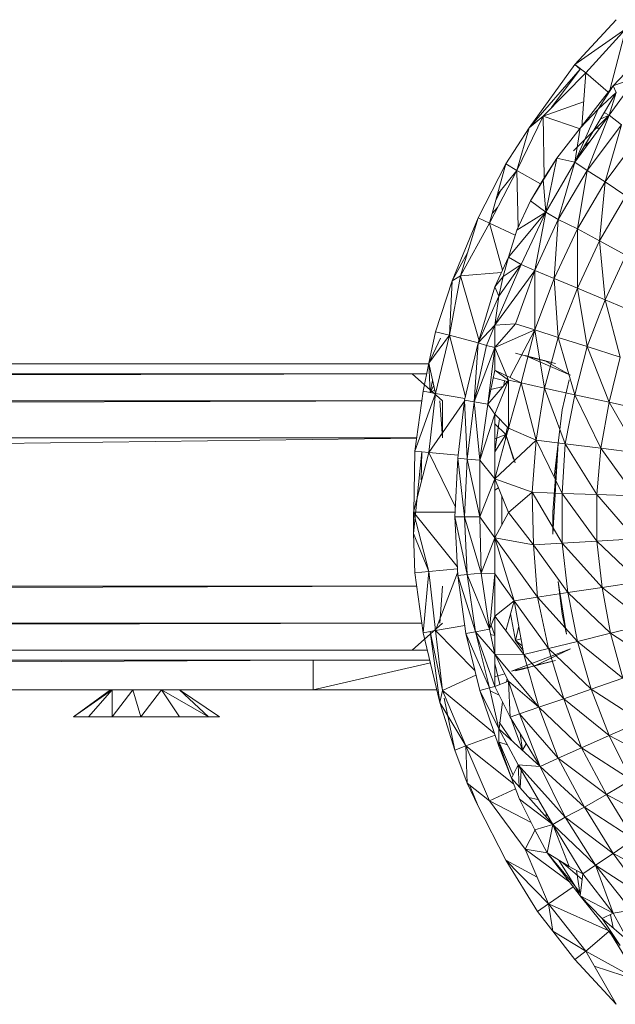
# Model space of a CAD drawing. Units: inches. Extents: x 0 to 6720, y 0 to 4752.
# Drawn here: x 2360 to 2400, y 1975 to 2041 of the extents above; entities that cross this region are included whole.
import ezdxf

# ---------------------------------------------------------------- set-up
doc = ezdxf.new("R2010")
doc.units = ezdxf.units.IN
doc.header["$MEASUREMENT"] = 0

# ---------------------------------------------------------------- blocks, each defined once
blk = doc.blocks.new('45_DWG-536337-Level 1')
at = {"lineweight": 9}
for p, q in [((78964.0917, -1593.226), (78964.3708, -1592.9238)), ((78964.0917, -1593.226), (78964.4359, -1592.9859)), ((78964.1662, -1593.2825), (78964.4359, -1592.9859)), ((78964.3294, -1593.3989), (78964.4359, -1592.9859)), ((78964.6219, -1593.0814), (78964.3522, -1593.3696)), ((78963.7848, -1593.653), (78964.0917, -1593.226)), ((78964.129, -1593.2583), (78963.7848, -1593.653)), ((78963.9341, -1593.5175), (78964.129, -1593.2583)), ((78964.0917, -1593.226), (78964.1662, -1593.2825)), ((78964.129, -1593.2583), (78964.0917, -1593.226)), ((78963.8778, -1593.5745), (78964.1662, -1593.2825)), ((78964.1396, -1593.6438), (78964.1662, -1593.2825)), ((78964.3181, -1593.4135), (78964.1662, -1593.2825)), ((78964.3181, -1593.4135), (78964.1662, -1593.2825)), ((78964.5103, -1593.3115), (78964.3243, -1593.5684)), ((78964.5103, -1593.3115), (78964.3522, -1593.3696)), ((78964.3522, -1593.3696), (78964.129, -1593.6568)), ((78964.3522, -1593.3696), (78964.2499, -1593.5279)), ((78964.3522, -1593.3696), (78964.3708, -1593.4163)), ((78964.3708, -1593.4163), (78964.0917, -1593.8859)), ((78964.2499, -1593.5279), (78964.3708, -1593.4163)), ((78964.2499, -1593.5279), (78964.3708, -1593.4163)), ((78964.3708, -1593.4163), (78964.3243, -1593.5684)), ((78964.3708, -1593.4163), (78964.3243, -1593.5684)), ((78964.1517, -1593.479), (78963.8778, -1593.5745)), ((78964.2499, -1593.5279), (78964.0917, -1593.8859)), ((78964.129, -1593.6568), (78964.2499, -1593.5279)), ((78964.129, -1593.6568), (78964.2499, -1593.5279)), ((78963.7011, -1593.9412), (78963.8778, -1593.5745)), ((78963.7848, -1593.653), (78963.8778, -1593.5745)), ((78964.129, -1593.6595), (78963.8778, -1593.5745)), ((78963.886, -1593.99), (78963.8778, -1593.5745)), ((78964.3243, -1593.5684), (78964.0824, -1593.8093)), ((78964.0917, -1593.8859), (78964.3243, -1593.5684)), ((78964.3243, -1593.5684), (78964.1755, -1593.9428)), ((78964.2642, -1593.5956), (78964.3243, -1593.5684)), ((78964.2911, -1593.5504), (78964.3243, -1593.5684)), ((78964.2911, -1593.5504), (78964.3243, -1593.5684)), ((78964.3243, -1593.5684), (78964.408, -1593.633)), ((78963.6267, -1593.8972), (78963.7848, -1593.653)), ((78963.7848, -1593.653), (78963.7011, -1593.9412)), ((78964.129, -1593.6568), (78963.9708, -1593.8595)), ((78964.129, -1593.6568), (78963.9708, -1593.8595)), ((78964.129, -1593.6568), (78964.0917, -1593.8859)), ((78964.408, -1593.633), (78964.1755, -1593.9428)), ((78964.2607, -1593.6553), (78964.2371, -1593.6552)), ((78964.408, -1593.633), (78964.2964, -1594.0184)), ((78964.2964, -1594.0184), (78964.5196, -1593.7186)), ((78964.1547, -1593.78), (78964.1917, -1593.7494)), ((78963.9708, -1593.8595), (78963.7941, -1594.1456)), ((78963.8778, -1594.0026), (78963.9708, -1593.8595)), ((78963.8778, -1594.0026), (78963.9708, -1593.8595)), ((78963.9708, -1593.8595), (78963.8964, -1594.223)), ((78963.9708, -1593.8595), (78964.0917, -1593.8859)), ((78963.4406, -1594.2608), (78963.6267, -1593.8972)), ((78963.4406, -1594.2608), (78963.6267, -1593.8972)), ((78963.6267, -1593.8972), (78963.515, -1594.298)), ((78963.515, -1594.298), (78963.7011, -1593.9412)), ((78963.5694, -1594.1028), (78963.7011, -1593.9412)), ((78963.6267, -1593.8972), (78963.7011, -1593.9412)), ((78963.8605, -1594.032), (78963.7011, -1593.9412)), ((78963.7091, -1594.3271), (78963.7011, -1593.9412)), ((78963.8964, -1594.223), (78964.0917, -1593.8859)), ((78964.0917, -1593.8859), (78963.9801, -1594.2719)), ((78964.0917, -1593.8859), (78964.1755, -1593.9428)), ((78963.8778, -1594.0026), (78963.7941, -1594.1456)), ((78963.8778, -1594.0026), (78963.7941, -1594.1456)), ((78963.8778, -1594.0026), (78963.8964, -1594.223)), ((78964.1755, -1593.9428), (78963.9801, -1594.2719)), ((78964.1104, -1594.3367), (78964.1755, -1593.9428)), ((78964.2964, -1594.0184), (78964.1755, -1593.9428)), ((78963.5573, -1594.1464), (78963.5978, -1594.0679)), ((78964.2964, -1594.0184), (78964.1104, -1594.3367)), ((78964.2592, -1594.4169), (78964.2964, -1594.0184)), ((78964.2964, -1594.0184), (78964.4359, -1594.1121)), ((78964.2592, -1594.4169), (78964.4359, -1594.1121)), ((78963.5335, -1594.2317), (78963.5707, -1594.1913)), ((78963.7011, -1594.3443), (78963.7941, -1594.1456)), ((78963.7941, -1594.1456), (78963.8964, -1594.223)), ((78963.2639, -1594.6857), (78963.4406, -1594.2608)), ((78963.4406, -1594.2608), (78963.3197, -1594.6534)), ((78963.4406, -1594.2608), (78963.515, -1594.298)), ((78963.6453, -1594.5265), (78963.8964, -1594.223)), ((78963.7011, -1594.3443), (78963.8964, -1594.223)), ((78963.729, -1594.5771), (78963.8964, -1594.223)), ((78963.8964, -1594.223), (78963.822, -1594.6173)), ((78963.822, -1594.6173), (78963.9801, -1594.2719)), ((78963.8964, -1594.223), (78963.9801, -1594.2719)), ((78963.9522, -1594.6708), (78963.9801, -1594.2719)), ((78964.1104, -1594.3367), (78963.9801, -1594.2719)), ((78963.3197, -1594.6534), (78963.515, -1594.298)), ((78963.6042, -1594.6154), (78963.515, -1594.298)), ((78963.6899, -1594.3783), (78963.515, -1594.298)), ((78964.1104, -1594.3367), (78963.9522, -1594.6708)), ((78964.2592, -1594.4169), (78964.1104, -1594.3367)), ((78964.1104, -1594.7371), (78964.1104, -1594.3367)), ((78963.7011, -1594.3443), (78963.6453, -1594.5265)), ((78964.2592, -1594.4169), (78964.1104, -1594.7371)), ((78964.2964, -1594.8156), (78964.2592, -1594.4169)), ((78964.2592, -1594.4169), (78964.4359, -1594.5123)), ((78963.3674, -1594.4985), (78963.2639, -1594.6857)), ((78963.6453, -1594.5265), (78963.5522, -1594.7281)), ((78963.6081, -1594.6564), (78963.6453, -1594.5265)), ((78963.6081, -1594.6564), (78963.6453, -1594.5265)), ((78963.6453, -1594.5265), (78963.729, -1594.5771)), ((78963.6453, -1594.5265), (78963.729, -1594.5771)), ((78964.2964, -1594.8156), (78964.4359, -1594.5123)), ((78963.5522, -1594.9869), (78963.729, -1594.5771)), ((78963.5802, -1594.7912), (78963.729, -1594.5771)), ((78963.6081, -1594.6564), (78963.729, -1594.5771)), ((78963.6081, -1594.6564), (78963.729, -1594.5771)), ((78963.729, -1594.5771), (78963.822, -1594.6173)), ((78963.2453, -1595.0535), (78963.3197, -1594.6534)), ((78963.2639, -1594.6857), (78963.3197, -1594.6534)), ((78963.5976, -1594.6299), (78963.3197, -1594.6534)), ((78963.4453, -1595.0922), (78963.3197, -1594.6534)), ((78963.5522, -1594.9869), (78963.822, -1594.6173)), ((78963.6081, -1594.6564), (78963.5522, -1594.7281)), ((78963.6081, -1594.6564), (78963.5802, -1594.7912)), ((78963.6918, -1594.9762), (78963.822, -1594.6173)), ((78963.822, -1595.0178), (78963.822, -1594.6173)), ((78963.822, -1594.6173), (78963.9522, -1594.6708)), ((78963.822, -1595.0178), (78963.9522, -1594.6708)), ((78964.1104, -1594.7371), (78963.9522, -1594.6708)), ((78963.9801, -1595.0696), (78963.9522, -1594.6708)), ((78963.1523, -1595.0307), (78963.2639, -1594.6857)), ((78963.2639, -1594.6857), (78963.2453, -1595.0535)), ((78963.4406, -1595.1054), (78963.5522, -1594.7281)), ((78963.5522, -1594.7281), (78963.5802, -1594.7912)), ((78964.1104, -1594.7371), (78963.9801, -1595.0696)), ((78964.2964, -1594.8156), (78964.1104, -1594.7371)), ((78964.1755, -1595.1307), (78964.1104, -1594.7371)), ((78963.4406, -1595.1054), (78963.5802, -1594.7912)), ((78963.5522, -1594.9869), (78963.5802, -1594.7912)), ((78964.2964, -1594.8156), (78964.1755, -1595.1307)), ((78964.3987, -1595.201), (78964.2964, -1594.8156)), ((78964.2964, -1594.8156), (78964.5103, -1594.9057)), ((78963.4406, -1595.1054), (78963.5522, -1594.9869)), ((78963.4964, -1595.1223), (78963.5522, -1594.9869)), ((78963.5522, -1595.1366), (78963.6918, -1594.9762)), ((78963.5522, -1595.1366), (78963.6918, -1594.9762)), ((78963.5522, -1594.9869), (78963.6918, -1594.9762)), ((78963.5522, -1595.1366), (78963.5522, -1594.9869)), ((78963.6918, -1594.9762), (78963.822, -1595.0178)), ((78963.1058, -1595.2427), (78963.1523, -1595.0307)), ((78963.1058, -1595.2427), (78963.2453, -1595.0535)), ((78963.1523, -1595.0307), (78963.2453, -1595.0535)), ((78963.1523, -1595.4462), (78963.2453, -1595.0535)), ((78963.4406, -1595.106), (78963.2453, -1595.0535)), ((78963.3532, -1595.4688), (78963.2453, -1595.0535)), ((78963.5522, -1595.1366), (78963.822, -1595.0178)), ((78963.6541, -1595.3394), (78963.822, -1595.0178)), ((78963.729, -1595.3751), (78963.822, -1595.0178)), ((78963.822, -1595.0178), (78963.8871, -1595.4119)), ((78963.822, -1595.0178), (78963.9801, -1595.0696)), ((78963.8871, -1595.4119), (78963.9801, -1595.0696)), ((78964.1755, -1595.1307), (78963.9801, -1595.0696)), ((78964.0917, -1595.4554), (78963.9801, -1595.0696)), ((78963.1846, -1595.0739), (78963.1058, -1595.2427)), ((78963.3476, -1595.492), (78963.4406, -1595.1054)), ((78963.4127, -1595.5032), (78963.4406, -1595.1054)), ((78963.4127, -1595.5032), (78963.4964, -1595.1223)), ((78963.4127, -1595.5032), (78963.5522, -1595.1366)), ((78963.4964, -1595.1223), (78963.4406, -1595.1054)), ((78963.4964, -1595.1223), (78963.5522, -1595.1366)), ((78963.5057, -1595.5189), (78963.5522, -1595.1366)), ((78963.5522, -1595.1366), (78963.6453, -1595.3563)), ((78963.5522, -1595.1366), (78963.5522, -1595.2907)), ((78963.5522, -1595.1366), (78963.6341, -1595.3298)), ((78964.1755, -1595.1307), (78964.0917, -1595.4554)), ((78964.3987, -1595.201), (78964.1755, -1595.1307)), ((78964.3243, -1595.5051), (78964.1755, -1595.1307)), ((78963.8313, -1595.2131), (78963.6918, -1595.1741)), ((78964.0638, -1595.3243), (78963.7569, -1595.1917)), ((78963.8778, -1595.2234), (78963.7569, -1595.1917)), ((78963.7569, -1595.1917), (78963.9615, -1595.2458)), ((78964.3987, -1595.201), (78964.3243, -1595.5051)), ((78963.1058, -1595.2472), (78883.2809, -1595.2472)), ((78963.1058, -1595.2473), (78883.2968, -1595.3142)), ((78963.0686, -1595.431), (78963.1058, -1595.2427)), ((78963.0686, -1595.431), (78963.1058, -1595.2427)), ((78963.1058, -1595.2427), (78963.1523, -1595.4462)), ((78963.1151, -1595.4394), (78963.1058, -1595.2427)), ((78963.9615, -1595.2458), (78963.8313, -1595.2131)), ((78963.8778, -1595.2234), (78963.8871, -1595.225)), ((78964.0638, -1595.3243), (78963.8871, -1595.225)), ((78883.2968, -1595.3143), (78963.0916, -1595.3143)), ((78963.0916, -1595.3145), (78883.3321, -1595.4969)), ((78963.1988, -1595.4972), (78962.9941, -1595.3143)), ((78963.5057, -1595.5189), (78963.5522, -1595.2907)), ((78963.5522, -1595.2907), (78963.729, -1595.3751)), ((78963.5522, -1595.2907), (78963.6453, -1595.3563)), ((78963.1151, -1595.4394), (78963.1322, -1595.3585)), ((78963.1152, -1595.4395), (78963.14, -1595.3927)), ((78963.5057, -1595.5189), (78963.6453, -1595.3563)), ((78963.6073, -1595.4005), (78963.5259, -1595.4198)), ((78963.542, -1595.341), (78963.6453, -1595.3683)), ((78963.5522, -1595.5865), (78963.6453, -1595.3563)), ((78963.5522, -1595.5865), (78963.6453, -1595.3563)), ((78963.6178, -1595.361), (78963.6133, -1595.3935)), ((78963.6453, -1595.3563), (78963.729, -1595.3751)), ((78963.6453, -1595.6802), (78963.6453, -1595.3563)), ((78963.6453, -1595.6802), (78963.6453, -1595.3563)), ((78963.6453, -1595.3563), (78963.729, -1595.3751)), ((78963.6453, -1595.6802), (78963.729, -1595.3751)), ((78963.729, -1595.3751), (78963.8313, -1595.7612)), ((78963.729, -1595.3751), (78963.8871, -1595.4119)), ((78964.0545, -1595.3545), (78964.008, -1595.5581)), ((78963.0127, -1595.8375), (78963.0686, -1595.431)), ((78963.0127, -1595.8375), (78963.1523, -1595.4462)), ((78963.0686, -1595.431), (78963.1523, -1595.4462)), ((78963.1058, -1595.8452), (78963.1523, -1595.4462)), ((78963.1469, -1595.4227), (78963.1154, -1595.4395)), ((78963.35, -1595.4819), (78963.1523, -1595.4462)), ((78963.8313, -1595.7612), (78963.8871, -1595.4119)), ((78963.8871, -1595.4119), (78964.0266, -1595.7863)), ((78963.8871, -1595.4119), (78964.0917, -1595.4554)), ((78964.0266, -1595.7863), (78964.0917, -1595.4554)), ((78964.3243, -1595.5051), (78964.0917, -1595.4554)), ((78964.2685, -1595.8152), (78964.0917, -1595.4554)), ((78883.3322, -1595.4972), (78963.0595, -1595.4972)), ((78963.0594, -1595.4977), (78883.3607, -1595.7467)), ((78963.3508, -1595.492), (78963.1058, -1595.8452)), ((78963.1988, -1595.7472), (78963.1802, -1595.4972)), ((78963.1988, -1595.4972), (78963.1988, -1595.7472)), ((78963.3476, -1595.492), (78963.3011, -1595.8847)), ((78963.3476, -1595.492), (78963.4127, -1595.5032)), ((78963.3476, -1595.492), (78963.3662, -1595.8899)), ((78963.4127, -1595.5032), (78963.3662, -1595.8899)), ((78963.4127, -1595.5032), (78963.4499, -1595.8976)), ((78963.4127, -1595.5032), (78963.5057, -1595.5189)), ((78963.4499, -1595.8976), (78963.5057, -1595.5189)), ((78963.5057, -1595.5189), (78963.5522, -1595.5865)), ((78964.3243, -1595.5051), (78964.2685, -1595.8152)), ((78964.5661, -1595.561), (78964.3243, -1595.5051)), ((78964.5196, -1595.8479), (78964.3243, -1595.5051)), ((78963.4499, -1595.8976), (78963.5522, -1595.5865)), ((78963.5522, -1596.0242), (78963.5522, -1595.5865)), ((78963.5522, -1595.5865), (78963.6453, -1595.6802)), ((78963.5522, -1595.5865), (78963.6453, -1595.6802)), ((78964.008, -1595.5581), (78963.9801, -1595.7822)), ((78963.5827, -1595.6172), (78963.5522, -1595.8396)), ((78963.5522, -1595.6515), (78963.6267, -1595.7245)), ((78963.5522, -1596.0242), (78963.6453, -1595.6802)), ((78963.6267, -1595.7245), (78963.5522, -1595.7536)), ((78963.6267, -1595.7245), (78963.5522, -1595.8407)), ((78963.6267, -1595.7245), (78963.6239, -1595.7593)), ((78963.6367, -1595.6716), (78963.6267, -1595.7245)), ((78963.6267, -1595.7245), (78963.6489, -1595.6802)), ((78963.6267, -1595.7245), (78963.6779, -1595.8896)), ((78963.6267, -1595.7245), (78963.6886, -1595.9158)), ((78963.6453, -1595.6802), (78963.8313, -1595.7612)), ((78883.3608, -1595.7472), (78963.0251, -1595.7472)), ((78963.0248, -1595.7494), (78883.361, -1596.7451)), ((78963.5522, -1596.0242), (78963.8313, -1595.7612)), ((78963.8034, -1596.1142), (78963.8313, -1595.7612)), ((78964.008, -1596.1212), (78963.8313, -1595.7612)), ((78963.8313, -1595.7612), (78964.0266, -1595.7863)), ((78963.9801, -1595.7827), (78963.9429, -1596.3963)), ((78963.9801, -1595.7827), (78963.9429, -1596.2472)), ((78963.9801, -1595.7827), (78963.9522, -1596.0128)), ((78964.008, -1596.1212), (78964.0266, -1595.7863)), ((78964.0266, -1595.7863), (78964.2406, -1596.1292)), ((78964.0266, -1595.7863), (78964.2685, -1595.8152)), ((78963.0593, -1595.842), (78963.0034, -1596.3917)), ((78963.0034, -1596.2472), (78963.1058, -1595.8452)), ((78963.0059, -1596.2472), (78963.0127, -1595.8375)), ((78963.0127, -1595.8375), (78963.1058, -1595.8452)), ((78963.055, -1596.0292), (78963.0593, -1595.842)), ((78963.2856, -1596.2152), (78963.1058, -1595.8452)), ((78963.3036, -1595.8632), (78963.1058, -1595.8452)), ((78963.2856, -1596.2152), (78963.1058, -1595.8452)), ((78963.3036, -1595.8632), (78963.1058, -1595.8452)), ((78964.2406, -1596.1292), (78964.2685, -1595.8152)), ((78964.5196, -1595.8479), (78964.2685, -1595.8152)), ((78964.501, -1596.138), (78964.2685, -1595.8152)), ((78963.3011, -1595.8847), (78963.2825, -1596.2802)), ((78963.3011, -1595.8847), (78963.3476, -1596.2796)), ((78963.3011, -1595.8847), (78963.3662, -1595.8899)), ((78963.3476, -1596.2796), (78963.3662, -1595.8899)), ((78963.4499, -1595.8976), (78963.3662, -1595.8899)), ((78963.4499, -1596.279), (78963.3662, -1595.8899)), ((78963.4499, -1595.8976), (78963.5522, -1596.0242)), ((78963.4499, -1595.8976), (78963.4499, -1596.279)), ((78963.5522, -1596.0242), (78963.4499, -1596.279)), ((78963.5522, -1596.0242), (78963.5522, -1596.4213)), ((78963.5522, -1596.0242), (78963.6453, -1596.25)), ((78963.5522, -1596.0242), (78963.8034, -1596.1142)), ((78963.5522, -1596.0991), (78963.5772, -1596.0849)), ((78963.6453, -1596.25), (78963.8034, -1596.1142)), ((78963.8127, -1596.4687), (78963.8034, -1596.1142)), ((78963.8034, -1596.1142), (78964.008, -1596.4572)), ((78963.8034, -1596.1142), (78964.008, -1596.1212)), ((78964.2406, -1596.444), (78964.008, -1596.1212)), ((78964.008, -1596.4572), (78964.008, -1596.1212)), ((78964.008, -1596.1212), (78964.2406, -1596.1292)), ((78964.2406, -1596.444), (78964.2406, -1596.1292)), ((78964.2406, -1596.1292), (78964.501, -1596.429)), ((78964.2406, -1596.1292), (78964.501, -1596.138)), ((78963.5988, -1596.1371), (78963.5988, -1596.3356)), ((78963.0034, -1596.3917), (78963.0034, -1596.2472)), ((78963.284, -1596.2472), (78963.0034, -1596.2472)), ((78963.0034, -1596.2472), (78963.1058, -1596.6492)), ((78963.0034, -1596.2472), (78963.2983, -1596.6156)), ((78963.5522, -1596.4213), (78963.6453, -1596.25)), ((78963.8127, -1596.4687), (78963.6453, -1596.25)), ((78963.9429, -1596.3963), (78963.9429, -1596.2472)), ((78963.2825, -1596.2802), (78963.3476, -1596.2796)), ((78963.2825, -1596.2802), (78963.3011, -1596.6755)), ((78963.2825, -1596.2802), (78963.3662, -1596.6693)), ((78963.4499, -1596.279), (78963.3476, -1596.2796)), ((78963.4592, -1596.6601), (78963.3476, -1596.2796)), ((78963.3662, -1596.6693), (78963.3476, -1596.2796)), ((78963.5522, -1596.4213), (78963.4499, -1596.279)), ((78963.4499, -1596.279), (78963.4592, -1596.6601)), ((78963.0127, -1596.6569), (78963.0034, -1596.3917)), ((78963.0127, -1596.6569), (78963.0034, -1596.3917)), ((78963.0034, -1596.3917), (78963.1058, -1596.6492)), ((78963.5522, -1596.4213), (78963.4592, -1596.6601)), ((78963.5522, -1596.4213), (78963.5522, -1596.6655)), ((78963.5522, -1596.4213), (78963.8127, -1596.4687)), ((78963.5522, -1596.4213), (78963.6825, -1596.8463)), ((78963.5522, -1596.4213), (78963.8406, -1596.8211)), ((78963.8127, -1596.4687), (78964.008, -1596.4572)), ((78964.2406, -1596.444), (78964.008, -1596.4572)), ((78964.2778, -1596.757), (78964.008, -1596.4572)), ((78964.0452, -1596.7912), (78964.008, -1596.4572)), ((78964.2406, -1596.444), (78964.501, -1596.429)), ((78964.2406, -1596.444), (78964.2778, -1596.757)), ((78964.2406, -1596.444), (78964.5289, -1596.7187)), ((78963.8127, -1596.4687), (78963.8406, -1596.8211)), ((78963.8127, -1596.4687), (78964.0452, -1596.7912)), ((78963.0127, -1596.6569), (78963.1058, -1596.6492)), ((78963.0686, -1597.0634), (78963.0127, -1596.6569)), ((78963.0686, -1597.0634), (78963.1058, -1596.6492)), ((78963.1058, -1596.6492), (78963.299, -1596.6318)), ((78963.1523, -1597.0482), (78963.1058, -1596.6492)), ((78963.1523, -1597.0482), (78963.3003, -1596.6575)), ((78963.4592, -1596.6601), (78963.3662, -1596.6693)), ((78963.5522, -1596.6655), (78963.4592, -1596.6601)), ((78963.4592, -1596.6601), (78963.515, -1597.0381)), ((78963.5522, -1596.6655), (78963.515, -1597.0381)), ((78963.5522, -1596.6655), (78963.5522, -1596.9498)), ((78963.5522, -1596.6655), (78963.6825, -1596.8463)), ((78963.3011, -1596.6755), (78963.3662, -1596.6693)), ((78963.3011, -1596.6755), (78963.3569, -1597.0673)), ((78963.3011, -1596.6755), (78963.422, -1597.0551)), ((78963.515, -1597.0381), (78963.3662, -1596.6693)), ((78963.422, -1597.0551), (78963.3662, -1596.6693)), ((78964.0359, -1597.0716), (78963.9801, -1596.7165)), ((78964.008, -1596.9362), (78963.9801, -1596.7165)), ((78964.2778, -1596.757), (78964.5289, -1596.7187)), ((78963.0252, -1596.7477), (78883.3322, -1596.9967)), ((78963.0251, -1596.7472), (78883.3608, -1596.7472)), ((78963.1988, -1596.7472), (78963.1802, -1596.9971)), ((78963.8406, -1596.8211), (78964.0452, -1596.7912)), ((78964.2778, -1596.757), (78964.0452, -1596.7912)), ((78964.0452, -1596.7912), (78964.3336, -1597.0659)), ((78964.0452, -1596.7912), (78964.1104, -1597.121)), ((78964.2778, -1596.757), (78964.5847, -1597.0043)), ((78964.2778, -1596.757), (78964.3336, -1597.0659)), ((78963.5522, -1596.9498), (78963.6825, -1596.8463)), ((78963.5522, -1596.9498), (78963.6825, -1596.8463)), ((78963.6825, -1596.8463), (78963.6264, -1597.0483)), ((78963.6825, -1596.8463), (78963.6264, -1597.0483)), ((78963.6825, -1596.8463), (78963.8406, -1596.8211)), ((78963.7476, -1597.2093), (78963.6825, -1596.8463)), ((78963.6825, -1596.8463), (78963.915, -1597.1689)), ((78963.8406, -1596.8211), (78964.1104, -1597.121)), ((78963.8406, -1596.8211), (78963.915, -1597.1689)), ((78963.0595, -1596.9975), (78883.2958, -1597.1799)), ((78883.3322, -1596.9971), (78963.0595, -1596.9971)), ((78963.1988, -1596.9971), (78962.9941, -1597.1801)), ((78963.5522, -1596.9498), (78963.515, -1597.0381)), ((78963.5522, -1596.9498), (78963.5522, -1597.2059)), ((78963.5522, -1596.9498), (78963.7476, -1597.2093)), ((78963.6579, -1596.9348), (78963.6918, -1597.1139)), ((78964.0359, -1597.0716), (78964.008, -1596.9362)), ((78963.0686, -1597.0634), (78963.1523, -1597.0482)), ((78963.1802, -1597.5326), (78963.0686, -1597.0634)), ((78963.1988, -1597.4507), (78963.1151, -1597.0549)), ((78963.1151, -1597.0549), (78963.1802, -1597.5326)), ((78963.3491, -1597.0126), (78963.1523, -1597.0482)), ((78963.1988, -1597.4532), (78963.1523, -1597.0482)), ((78963.4172, -1597.3173), (78963.1523, -1597.0482)), ((78963.422, -1597.0551), (78963.3569, -1597.0673)), ((78963.515, -1597.0381), (78963.422, -1597.0551)), ((78963.515, -1597.4348), (78963.422, -1597.0551)), ((78963.5522, -1597.2059), (78963.422, -1597.0551)), ((78963.5522, -1597.424), (78963.422, -1597.0551)), ((78963.515, -1597.0381), (78963.5522, -1597.2059)), ((78963.5264, -1597.0112), (78963.5522, -1597.0814)), ((78963.6918, -1597.1139), (78963.7134, -1597.0188)), ((78964.3336, -1597.0659), (78964.1104, -1597.121)), ((78964.5847, -1597.0043), (78964.3336, -1597.0659)), ((78964.6685, -1597.2838), (78964.3336, -1597.0659)), ((78964.3336, -1597.0659), (78964.4173, -1597.3681)), ((78963.4499, -1597.4526), (78963.3569, -1597.0673)), ((78963.515, -1597.4348), (78963.3569, -1597.0673)), ((78963.523, -1597.0739), (78963.5522, -1597.0808)), ((78963.6918, -1597.1139), (78963.7286, -1597.1036)), ((78963.6918, -1597.1139), (78963.7369, -1597.1498)), ((78963.6918, -1597.1139), (78963.7369, -1597.1498)), ((78963.6918, -1597.1139), (78963.7425, -1597.181)), ((78964.1104, -1597.121), (78963.915, -1597.1689)), ((78964.4173, -1597.3681), (78964.1104, -1597.121)), ((78964.1104, -1597.121), (78964.2034, -1597.4433)), ((78963.0963, -1597.1802), (78883.2781, -1597.2471)), ((78883.2958, -1597.1801), (78963.0963, -1597.1801)), ((78963.6639, -1597.3218), (78964.0638, -1597.1701)), ((78963.7476, -1597.2093), (78963.915, -1597.1689)), ((78964.0638, -1597.1701), (78963.822, -1597.2862)), ((78964.2034, -1597.4433), (78963.915, -1597.1689)), ((78963.915, -1597.1689), (78964.0173, -1597.509)), ((78923.1919, -1597.2471), (78962.3244, -1597.2471)), ((78923.1919, -1597.4471), (78962.3244, -1597.2471)), ((78963.1123, -1597.2471), (78962.3244, -1597.2471)), ((78962.3244, -1597.2471), (78962.3244, -1597.4471)), ((78963.5522, -1597.2059), (78963.5522, -1597.424)), ((78963.5522, -1597.2059), (78963.6453, -1597.3897)), ((78963.5522, -1597.2059), (78963.8499, -1597.5644)), ((78963.5522, -1597.2059), (78963.7476, -1597.2093)), ((78963.6918, -1597.3204), (78963.9615, -1597.2487)), ((78963.8499, -1597.5644), (78963.7476, -1597.2093)), ((78963.7476, -1597.2093), (78964.0173, -1597.509)), ((78963.9615, -1597.2487), (78963.8313, -1597.2813)), ((78963.1167, -1597.2659), (78962.3244, -1597.4471)), ((78963.5522, -1597.2709), (78963.587, -1597.4112)), ((78963.6639, -1597.3218), (78963.7802, -1597.2956)), ((78963.6918, -1597.3204), (78963.7476, -1597.3053)), ((78963.8313, -1597.2813), (78963.7476, -1597.3053)), ((78963.4248, -1597.3484), (78963.1988, -1597.4532)), ((78963.5522, -1597.424), (78963.6453, -1597.3897)), ((78963.5572, -1597.3569), (78963.6204, -1597.3406)), ((78963.6356, -1597.3706), (78963.6302, -1597.3953)), ((78963.6546, -1597.6321), (78963.6453, -1597.3897)), ((78963.7197, -1597.6092), (78963.6453, -1597.3897)), ((78963.6453, -1597.3897), (78963.8499, -1597.5644)), ((78964.4173, -1597.3681), (78964.2034, -1597.4433)), ((78923.1919, -1597.4471), (78962.3244, -1597.4471)), ((78960.9571, -1597.4471), (78960.7059, -1597.6288)), ((78960.9664, -1597.4471), (78960.7059, -1597.6288)), ((78960.9664, -1597.4471), (78960.8082, -1597.6288)), ((78960.9664, -1597.4471), (78960.9664, -1597.6288)), ((78961.1059, -1597.4471), (78960.9664, -1597.6288)), ((78961.1059, -1597.4471), (78961.1617, -1597.6288)), ((78961.3012, -1597.4471), (78961.1617, -1597.6288)), ((78961.3012, -1597.4471), (78961.4221, -1597.6288)), ((78961.3012, -1597.4471), (78961.6175, -1597.6288)), ((78961.4221, -1597.4471), (78961.6919, -1597.6288)), ((78961.4221, -1597.4471), (78961.6175, -1597.6288)), ((78963.1598, -1597.4471), (78962.3244, -1597.4471)), ((78963.1802, -1597.5326), (78963.1988, -1597.4532)), ((78963.5506, -1597.743), (78963.1988, -1597.4532)), ((78963.3569, -1597.8247), (78963.1988, -1597.4532)), ((78963.515, -1597.4348), (78963.4499, -1597.4526)), ((78963.4499, -1597.4526), (78963.5802, -1597.8282)), ((78963.5802, -1597.7102), (78963.4499, -1597.4526)), ((78963.515, -1597.4348), (78963.5522, -1597.424)), ((78963.5802, -1597.7102), (78963.515, -1597.4348)), ((78963.5196, -1597.4539), (78963.5816, -1597.4838)), ((78963.5522, -1597.424), (78963.6546, -1597.6321)), ((78964.2034, -1597.4433), (78964.0173, -1597.509)), ((78964.2034, -1597.4433), (78964.5382, -1597.6609)), ((78964.2034, -1597.4433), (78964.3243, -1597.7558)), ((78963.2098, -1597.5038), (78963.2825, -1597.8548)), ((78963.604, -1597.5293), (78963.5816, -1597.7102)), ((78963.8499, -1597.5644), (78964.0173, -1597.509)), ((78964.0173, -1597.509), (78964.3243, -1597.7558)), ((78964.0173, -1597.509), (78964.1383, -1597.8387)), ((78963.2825, -1597.8548), (78963.1802, -1597.5326)), ((78963.1802, -1597.5326), (78963.3569, -1597.8247)), ((78963.7197, -1597.6092), (78963.8499, -1597.5644)), ((78963.8499, -1597.5644), (78964.1383, -1597.8387)), ((78963.8499, -1597.5644), (78963.9801, -1597.9086)), ((78960.7503, -1597.6288), (78960.7059, -1597.6288)), ((78960.7059, -1597.6288), (78960.8082, -1597.6288)), ((78960.9664, -1597.6288), (78960.8082, -1597.6288)), ((78961.1617, -1597.6288), (78960.9664, -1597.6288)), ((78961.4221, -1597.6288), (78961.1617, -1597.6288)), ((78961.4221, -1597.6288), (78961.6175, -1597.6288)), ((78961.6919, -1597.6288), (78961.6175, -1597.6288)), ((78961.6919, -1597.6288), (78961.6454, -1597.6288)), ((78963.6546, -1597.6321), (78963.7197, -1597.6092)), ((78963.8592, -1597.9648), (78963.6546, -1597.6321)), ((78963.6575, -1597.6321), (78963.7383, -1597.8539)), ((78963.8592, -1597.9648), (78963.7197, -1597.6092)), ((78963.7197, -1597.6092), (78963.9801, -1597.9086)), ((78964.5382, -1597.6609), (78964.3243, -1597.7558)), ((78963.5802, -1597.7102), (78963.5802, -1597.8282)), ((78963.5802, -1597.7102), (78963.7104, -1597.9546)), ((78963.5802, -1597.7102), (78963.8592, -1597.9648)), ((78963.5805, -1597.6664), (78963.6645, -1597.7872)), ((78963.5546, -1597.7545), (78963.3569, -1597.8247)), ((78963.5802, -1597.7964), (78963.6751, -1598.0226)), ((78963.7383, -1597.8539), (78963.7228, -1597.743)), ((78964.3243, -1597.7558), (78964.1383, -1597.8387)), ((78964.3243, -1597.7558), (78964.6778, -1597.942)), ((78964.3243, -1597.7558), (78964.4731, -1598.0559)), ((78963.2825, -1597.8548), (78963.3569, -1597.8247)), ((78963.3662, -1598.0775), (78963.2825, -1597.8548)), ((78963.3662, -1598.0775), (78963.3569, -1597.8247)), ((78963.6784, -1598.0812), (78963.3569, -1597.8247)), ((78963.515, -1598.1963), (78963.3569, -1597.8247)), ((78963.5802, -1597.8052), (78963.6639, -1598.0443)), ((78963.5802, -1597.8282), (78963.6639, -1598.0443)), ((78963.5819, -1597.8006), (78963.6386, -1597.8199)), ((78963.7383, -1597.8539), (78963.7647, -1597.8111)), ((78964.1383, -1597.8387), (78963.9801, -1597.9086)), ((78964.1383, -1597.8387), (78964.4731, -1598.0559)), ((78964.1383, -1597.8387), (78964.3057, -1598.1552)), ((78963.8592, -1597.9648), (78963.9801, -1597.9086)), ((78963.9801, -1597.9086), (78964.3057, -1598.1552)), ((78963.9801, -1597.9086), (78964.1569, -1598.2389)), ((78963.6639, -1598.0443), (78963.7104, -1597.9546)), ((78963.7164, -1598.1032), (78963.7104, -1597.9546)), ((78963.9429, -1598.3572), (78963.7104, -1597.9546)), ((78963.7104, -1597.9546), (78963.8592, -1597.9648)), ((78963.7104, -1597.9546), (78964.0266, -1598.3064)), ((78963.7301, -1597.9888), (78963.7227, -1598.1103)), ((78963.8592, -1597.9648), (78964.1569, -1598.2389)), ((78963.8592, -1597.9648), (78964.0266, -1598.3064)), ((78963.6639, -1598.0443), (78963.7197, -1598.1856)), ((78963.6639, -1598.0443), (78963.9429, -1598.3572)), ((78963.6639, -1598.0443), (78963.7197, -1598.1856)), ((78964.4731, -1598.0559), (78964.3057, -1598.1552)), ((78963.4406, -1598.2336), (78963.3662, -1598.0775)), ((78963.3662, -1598.0775), (78963.515, -1598.1963)), ((78963.4406, -1598.2336), (78963.3662, -1598.0775)), ((78963.4406, -1598.2336), (78963.3662, -1598.0775)), ((78963.4406, -1598.2336), (78963.3801, -1598.0885)), ((78963.6919, -1598.1152), (78963.515, -1598.1963)), ((78963.7197, -1598.1856), (78963.822, -1598.3936)), ((78963.7197, -1598.1856), (78963.9429, -1598.3572)), ((78963.7789, -1598.1733), (78963.8449, -1598.1875)), ((78964.3057, -1598.1552), (78964.1569, -1598.2389)), ((78964.6592, -1598.341), (78964.3057, -1598.1552)), ((78964.4917, -1598.4558), (78964.3057, -1598.1552)), ((78963.6267, -1598.5972), (78963.4406, -1598.2336)), ((78963.6267, -1598.5972), (78963.4406, -1598.2336)), ((78963.6267, -1598.5972), (78963.4406, -1598.2336)), ((78963.7569, -1598.5222), (78963.515, -1598.1963)), ((78963.7971, -1598.3429), (78963.515, -1598.1963)), ((78964.1569, -1598.2389), (78964.0266, -1598.3064)), ((78964.4917, -1598.4558), (78964.1569, -1598.2389)), ((78964.3522, -1598.5527), (78964.1569, -1598.2389)), ((78963.8989, -1598.281), (78963.8997, -1598.3088)), ((78963.9429, -1598.3572), (78964.0266, -1598.3064)), ((78964.2313, -1598.6309), (78964.0266, -1598.3064)), ((78964.3522, -1598.5527), (78964.0266, -1598.3064)), ((78963.8256, -1598.3936), (78963.7569, -1598.5222)), ((78963.8256, -1598.3936), (78963.7569, -1598.5222)), ((78963.822, -1598.3936), (78963.9429, -1598.3572)), ((78963.9057, -1598.5484), (78963.822, -1598.3936)), ((78963.9057, -1598.5484), (78963.9429, -1598.3572)), ((78964.1476, -1598.6898), (78963.9429, -1598.3572)), ((78964.2313, -1598.6309), (78963.9429, -1598.3572)), ((78963.9429, -1598.3572), (78964.0545, -1598.6404)), ((78964.4917, -1598.4558), (78964.3522, -1598.5527)), ((78963.915, -1598.8925), (78963.7569, -1598.5222)), ((78964.058, -1598.7459), (78963.7569, -1598.5222)), ((78964.058, -1598.7459), (78963.7569, -1598.5222)), ((78963.7569, -1598.5222), (78963.9057, -1598.5484)), ((78963.9057, -1598.5484), (78964.129, -1598.838)), ((78963.9057, -1598.5484), (78964.0545, -1598.6404)), ((78964.0917, -1598.771), (78963.9057, -1598.5484)), ((78964.2313, -1598.6309), (78964.3522, -1598.5527)), ((78964.5661, -1598.8475), (78964.3522, -1598.5527)), ((78964.7057, -1598.7382), (78964.3522, -1598.5527)), ((78963.8378, -1598.7117), (78963.6267, -1598.5972)), ((78963.6267, -1598.5972), (78963.915, -1598.8925)), ((78963.8406, -1598.943), (78963.6267, -1598.5972)), ((78963.9837, -1598.5966), (78964.0917, -1598.771)), ((78964.0004, -1598.6069), (78964.1429, -1598.727)), ((78964.1476, -1598.6898), (78964.0545, -1598.6404)), ((78964.1476, -1598.6898), (78964.2313, -1598.6309)), ((78964.5661, -1598.8475), (78964.2313, -1598.6309)), ((78964.4731, -1598.9357), (78964.2313, -1598.6309)), ((78964.3522, -1598.9557), (78964.2313, -1598.6309)), ((78964.1031, -1598.6662), (78964.1253, -1598.815)), ((78964.129, -1598.838), (78964.1476, -1598.6898)), ((78964.1476, -1598.6898), (78964.3522, -1598.9557)), ((78964.0823, -1598.7775), (78963.915, -1598.8925)), ((78964.0917, -1598.771), (78964.129, -1598.838)), ((78964.0917, -1598.771), (78964.1309, -1598.8225)), ((78964.129, -1598.838), (78964.3987, -1599.1745)), ((78964.129, -1598.838), (78964.2778, -1598.9921)), ((78964.129, -1598.838), (78964.3522, -1598.9557)), ((78964.129, -1598.838), (78964.2778, -1598.9921)), ((78964.129, -1598.838), (78964.3522, -1598.9557)), ((78963.8406, -1598.943), (78963.915, -1598.8925)), ((78963.9429, -1599.077), (78963.915, -1598.8925)), ((78964.3166, -1599.0721), (78963.915, -1598.8925)), ((78964.1662, -1599.2118), (78963.915, -1598.8925)), ((78963.9429, -1599.077), (78963.8406, -1598.943)), ((78964.2778, -1598.9921), (78964.3522, -1598.9557)), ((78964.2778, -1598.9921), (78964.3522, -1598.9557)), ((78964.4545, -1599.1443), (78964.2778, -1598.9921)), ((78964.3987, -1599.1745), (78964.2778, -1598.9921)), ((78964.3323, -1598.9655), (78964.3512, -1599.0553)), ((78964.4731, -1598.9357), (78964.3522, -1598.9557)), ((78964.4545, -1599.1443), (78964.3522, -1598.9557)), ((78964.4545, -1599.1443), (78964.3522, -1598.9557)), ((78964.0917, -1599.2684), (78963.9429, -1599.077)), ((78963.9429, -1599.077), (78964.1662, -1599.2118)), ((78964.3214, -1599.078), (78964.1662, -1599.2118)), ((78964.3214, -1599.078), (78964.1662, -1599.2118)), ((78964.3243, -1599.0755), (78964.5289, -1599.4133)), ((78964.3243, -1599.0755), (78964.3987, -1599.1745)), ((78964.3396, -1599.1007), (78964.5289, -1599.4133)), ((78964.3396, -1599.1007), (78964.5289, -1599.4133)), ((78964.0917, -1599.2684), (78964.1662, -1599.2118)), ((78964.3708, -1599.5705), (78964.1662, -1599.2118)), ((78964.5289, -1599.4133), (78964.1662, -1599.2118)), ((78964.3708, -1599.5705), (78964.0917, -1599.2684)), ((78964.3708, -1599.5705), (78964.0917, -1599.2684)), ((78964.2233, -1599.312), (78964.5289, -1599.4133))]:
    blk.add_line(p, q, dxfattribs=at)

msp = doc.modelspace()

# ---------------------------------------------------------------- block references
at = {"lineweight": 9, "xscale": 10, "yscale": 10, "zscale": 10}
msp.add_blockref('45_DWG-536337-Level 1', (-787243.913, 17970.277), dxfattribs=at)

doc.saveas('drawing.dxf')
